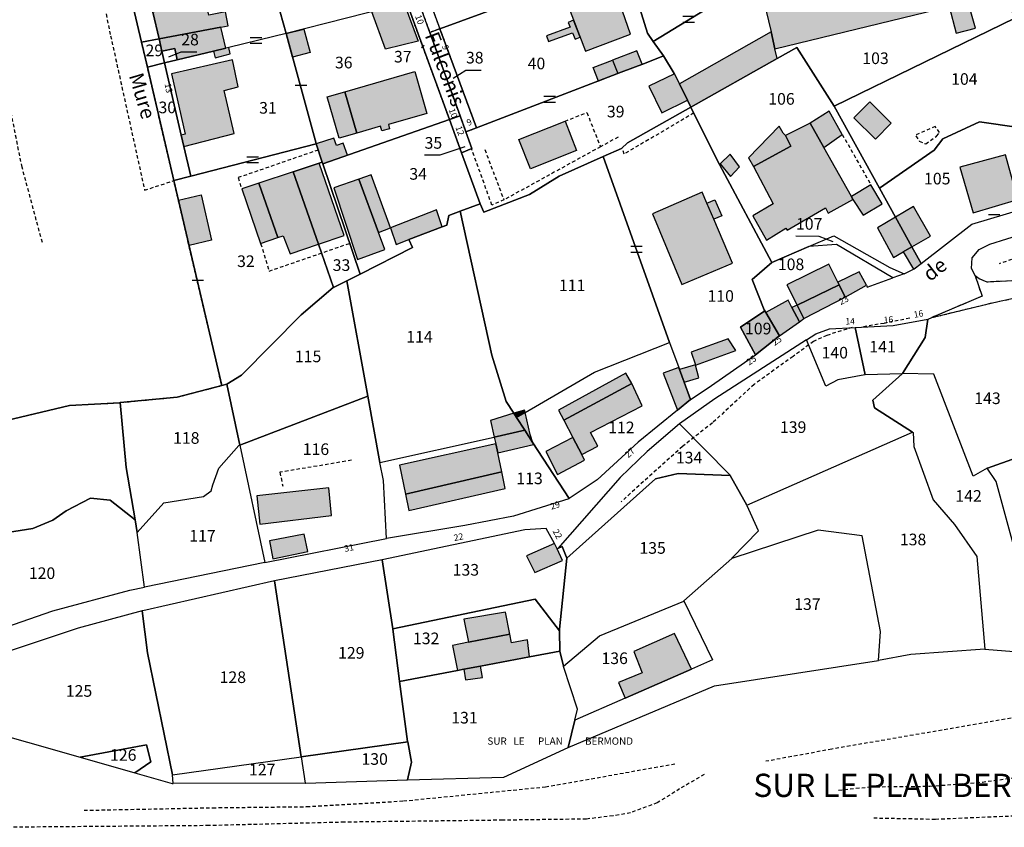
# Model space of a CAD drawing. Units: metres. Extents: x 1045703 to 1053463, y 6300808 to 6305684.
# Drawn here: x 1046488 to 1046657, y 6302017 to 6302156 of the extents above; entities that cross this region are included whole.
import ezdxf
from ezdxf.enums import TextEntityAlignment as Align

# ---------------------------------------------------------------- set-up
doc = ezdxf.new("R2010")
doc.units = ezdxf.units.M
doc.linetypes.add('TOPO1', pattern=[1, 0.6, -0.4])
doc.layers.get('0').update_dxf_attribs({"color": 255, "linetype": 'CONTINUOUS'})
for name, color, linetype in [('ig_cad_bati_dur', 152, 'CONTINUOUS'), ('ig_cad_bati_dur_hach', 24, 'CONTINUOUS'), ('ig_cad_bati_leger', 215, 'CONTINUOUS'), ('ig_cad_bati_leger_hach', 243, 'CONTINUOUS'), ('ig_cad_detail_lineaire', 252, 'TOPO1'), ('ig_cad_divers_texte', 8, 'CONTINUOUS'), ('ig_cad_fleche_de_rattachement', 3, 'CONTINUOUS'), ('ig_cad_lieudit', 7, 'ByLayer'), ('ig_cad_lieudit_texte', 210, 'CONTINUOUS'), ('ig_cad_mitoyennete', 230, 'CONTINUOUS'), ('ig_cad_nom_voie', 8, 'CONTINUOUS'), ('ig_cad_numero_voie', 40, 'CONTINUOUS'), ('ig_cad_parcel', 3, 'CONTINUOUS'), ('ig_cad_parcel_num', 3, 'CONTINUOUS')]:
    doc.layers.add(name, color=color, linetype=linetype)
doc.styles.add('Times New Roman', font='times.ttf')

# ---------------------------------------------------------------- blocks, each defined once
blk = doc.blocks.new('MUR_MIT')
for p, q in [((1, 0.544337), (-1, 0.544337)), ((1, -0.455663), (-1, -0.455663))]:
    blk.add_line(p, q)
blk = doc.blocks.new('MUR_NON_MIT')
blk.add_line((-1, 0.5), (1, 0.5))

msp = doc.modelspace()

# ---------------------------------------------------------------- hatches: boundary and pattern name
at = {"layer": 'ig_cad_bati_dur_hach'}
for points in [[(1046618, 6302150.74), (1046648, 6302157.99), (1046649.17, 6302153.39), (1046652.5, 6302154.26), (1046649.87, 6302163.54), (1046646.78, 6302162.76), (1046645.53, 6302167.77), (1046644.6, 6302167.57), (1046637.56, 6302166.03), (1046622.92, 6302162.83), (1046616.06, 6302159.13), (1046617.34, 6302153.66)], [(1046512.04, 6302152.42), (1046522.7, 6302154.46), (1046523.92, 6302154.69), (1046523.5, 6302157.07), (1046520.62, 6302156.53), (1046520.31, 6302157.86), (1046522.05, 6302158.26), (1046521.71, 6302160.14), (1046519.99, 6302159.82), (1046519.78, 6302160.75), (1046519.09, 6302163.88), (1046511.56, 6302162.34), (1046512.09, 6302160.16), (1046510.98, 6302159.88), (1046511.62, 6302157.14), (1046510.97, 6302157.03)], [(1046590.41, 6302161.24), (1046582.32, 6302158.42), (1046585.41, 6302150.35), (1046593.18, 6302153.24)], [(1046512.04, 6302152.42), (1046512.53, 6302150.35), (1046514.75, 6302150.8), (1046515.18, 6302148.82), (1046521.39, 6302150.31), (1046523.55, 6302150.83), (1046522.7, 6302154.46)], [(1046524.04, 6302150.96), (1046523.55, 6302150.83), (1046521.39, 6302150.31), (1046521.69, 6302149.18), (1046524.26, 6302149.84)], [(1046595.14, 6302148.06), (1046594.24, 6302150.39), (1046590.08, 6302148.79), (1046590.98, 6302146.46), (1046591.54, 6302146.69)], [(1046516.33, 6302133.93), (1046524.97, 6302136.18), (1046523.27, 6302143.57), (1046525.65, 6302144.19), (1046524.69, 6302148.85), (1046514.2, 6302146.44), (1046516.53, 6302136.03), (1046515.88, 6302135.85)], [(1046544, 6302143.33), (1046556.05, 6302146.8), (1046558.14, 6302139.6), (1046551.52, 6302137.69), (1046551.72, 6302136.99), (1046550.37, 6302136.6), (1046550.13, 6302137.42), (1046546.05, 6302136.24)], [(1046602.98, 6302141.87), (1046601.58, 6302144.7), (1046600.71, 6302146.45), (1046596.29, 6302144.3), (1046598.52, 6302139.7)], [(1046573.95, 6302135.15), (1046581.89, 6302138.28), (1046583.89, 6302133.24), (1046575.94, 6302130.1)], [(1046624.08, 6302137.92), (1046619.84, 6302135.83), (1046620.73, 6302133.96), (1046614.31, 6302130.51), (1046617.72, 6302124.08), (1046614.21, 6302121.98), (1046616.56, 6302117.82), (1046619.88, 6302119.87), (1046620.09, 6302119.52), (1046626.68, 6302123.4), (1046627.17, 6302122.44), (1046631.43, 6302124.81), (1046631.16, 6302125.3), (1046626.4, 6302133.78)], [(1046544.45, 6302132.41), (1046543.71, 6302134.5), (1046542.58, 6302134.11), (1046542.14, 6302135.36), (1046539.08, 6302134.37), (1046539.43, 6302133.32), (1046540.13, 6302131.23), (1046540.24, 6302130.93)], [(1046657.68, 6302132.51), (1046649.82, 6302130.35), (1046652.11, 6302122.49), (1046659.8, 6302124.8)], [(1046539.47, 6302117.13), (1046543.88, 6302118.61), (1046539.59, 6302131.06), (1046535.12, 6302129.58)], [(1046539.47, 6302117.13), (1046535.12, 6302129.58), (1046529.19, 6302127.6), (1046532.47, 6302118.26), (1046533.38, 6302118.58), (1046534.58, 6302115.47)], [(1046549.83, 6302119.14), (1046546.41, 6302128.32), (1046542.13, 6302126.82), (1046546.18, 6302114.5), (1046550.91, 6302116.23)], [(1046631.43, 6302124.81), (1046633.18, 6302122.14), (1046636.47, 6302124.04), (1046634.53, 6302127.32), (1046631.16, 6302125.3)], [(1046605.5, 6302126.05), (1046596.97, 6302122.37), (1046602.01, 6302110.19), (1046610.69, 6302113.87), (1046607.48, 6302121.42), (1046606.3, 6302124.18)], [(1046638.75, 6302121.75), (1046641.56, 6302116.65), (1046644.78, 6302118.48), (1046641.85, 6302123.59)], [(1046555.02, 6302117.92), (1046560.78, 6302120.11), (1046559.76, 6302123.04), (1046551.85, 6302119.96), (1046552.82, 6302117.09)], [(1046621.81, 6302106.64), (1046629.04, 6302110.16), (1046628.82, 6302110.59), (1046627.26, 6302113.67), (1046620.08, 6302110.14)], [(1046630.11, 6302108.04), (1046633.74, 6302110.08), (1046632.52, 6302112.37), (1046628.82, 6302110.59), (1046629.04, 6302110.16)], [(1046618.79, 6302101.38), (1046622.21, 6302103.78), (1046620.94, 6302106.22), (1046620.28, 6302107.49), (1046616.42, 6302105.39)], [(1046616.25, 6302105.67), (1046612.08, 6302102.88), (1046614.65, 6302098.1), (1046614.66, 6302098.11), (1046618.77, 6302101.36), (1046618.79, 6302101.38), (1046616.42, 6302105.39)], [(1046604.34, 6302096.32), (1046611.26, 6302098.84), (1046609.97, 6302100.85), (1046603.61, 6302098.53), (1046604.33, 6302096.35)], [(1046602.4, 6302093.41), (1046604.9, 6302094.14), (1046604.34, 6302096.32), (1046604.33, 6302096.35), (1046601.61, 6302095.55)], [(1046601.48, 6302095.9), (1046598.75, 6302094.93), (1046601.26, 6302088.59), (1046603.5, 6302090.41), (1046602.4, 6302093.41), (1046601.61, 6302095.55)], [(1046593.41, 6302093.17), (1046581.67, 6302086.83), (1046583.24, 6302083.85), (1046584.76, 6302080.96), (1046587.52, 6302082.39), (1046586.28, 6302084.71), (1046595.17, 6302089.34)], [(1046570.35, 6302081.25), (1046570, 6302082.77), (1046553.4, 6302079.1), (1046554.45, 6302074.12), (1046571, 6302077.95)], [(1046541.23, 6302075.2), (1046528.89, 6302073.85), (1046529.39, 6302068.98), (1046541.73, 6302070.44)], [(1046580.07, 6302065.64), (1046575.27, 6302063.5), (1046576.67, 6302060.64), (1046581.46, 6302062.73), (1046580.56, 6302064.75)], [(1046563.41, 6302043.82), (1046564.46, 6302044.01), (1046567.37, 6302044.57), (1046575.77, 6302046.15), (1046575.41, 6302049.06), (1046572.67, 6302048.57), (1046572.39, 6302050.05), (1046565.31, 6302048.66), (1046562.51, 6302048.1)], [(1046592.23, 6302039.04), (1046603.66, 6302044.05), (1046600.7, 6302050.18), (1046593.73, 6302047.06), (1046595.19, 6302043.42), (1046591.09, 6302041.73)], [(1046564.46, 6302044.01), (1046564.77, 6302042.18), (1046567.69, 6302042.62), (1046567.37, 6302044.57)]]:
    msp.add_hatch(color=256, dxfattribs=at).paths.add_polyline_path(points)
at = {"layer": 'ig_cad_bati_leger_hach'}
for points in [[(1046554.24, 6302158.53), (1046556.61, 6302152.07), (1046551.02, 6302150.64), (1046548.66, 6302157.11)], [(1046583.37, 6302155.65), (1046582.45, 6302155.25), (1046582.79, 6302154.47), (1046578.7, 6302152.98), (1046579.06, 6302151.97), (1046583.16, 6302153.46), (1046583.63, 6302152.38), (1046584.48, 6302152.75)], [(1046536.94, 6302154.13), (1046538.03, 6302150.1), (1046535.01, 6302149.28), (1046533.89, 6302153.35)], [(1046603.54, 6302140.68), (1046618.38, 6302149.04), (1046618, 6302150.74), (1046617.34, 6302153.66), (1046601.58, 6302144.7), (1046602.98, 6302141.87)], [(1046587.64, 6302145.19), (1046586.74, 6302147.51), (1046590.08, 6302148.79), (1046590.98, 6302146.46)], [(1046540.96, 6302142.46), (1046544, 6302143.33), (1046546.05, 6302136.24), (1046543.01, 6302135.36)], [(1046634.31, 6302141.6), (1046631.6, 6302138.85), (1046635.31, 6302135.17), (1046638.03, 6302137.93)], [(1046624.08, 6302137.92), (1046626.4, 6302133.78), (1046629.59, 6302136), (1046627.32, 6302140)], [(1046619.84, 6302135.83), (1046619.42, 6302136.21), (1046618.73, 6302137.43), (1046613.44, 6302131.96), (1046614.31, 6302130.51), (1046620.73, 6302133.96)], [(1046608.59, 6302130.97), (1046610.35, 6302128.77), (1046611.9, 6302130.4), (1046610.31, 6302132.61)], [(1046551.85, 6302119.96), (1046548.52, 6302129.05), (1046546.41, 6302128.32), (1046549.83, 6302119.14)], [(1046529.19, 6302127.6), (1046526.27, 6302126.63), (1046529.53, 6302117.22), (1046532.47, 6302118.26)], [(1046515.38, 6302124.68), (1046519.28, 6302125.59), (1046521.1, 6302117.8), (1046517.21, 6302116.89)], [(1046606.3, 6302124.18), (1046607.69, 6302124.77), (1046608.87, 6302122), (1046607.48, 6302121.42)], [(1046640.06, 6302115.79), (1046641.56, 6302116.65), (1046638.75, 6302121.75), (1046635.63, 6302119.91), (1046638.43, 6302114.86)], [(1046640.06, 6302115.79), (1046641.86, 6302112.83), (1046641.98, 6302112.89), (1046643.15, 6302113.8), (1046641.56, 6302116.65)], [(1046622.97, 6302104.32), (1046623.12, 6302104.42), (1046630.07, 6302108.02), (1046630.11, 6302108.04), (1046629.04, 6302110.16), (1046621.81, 6302106.64)], [(1046622.97, 6302104.32), (1046621.81, 6302106.64), (1046620.94, 6302106.22), (1046622.21, 6302103.78)], [(1046593.41, 6302093.17), (1046592.36, 6302094.95), (1046580.79, 6302088.59), (1046581.67, 6302086.83)], [(1046573.56, 6302087.34), (1046573.1, 6302088.04), (1046569.06, 6302086.82), (1046569.73, 6302083.94), (1046575, 6302085.11)], [(1046575.01, 6302088.18), (1046574.92, 6302088.58), (1046573.1, 6302088.04), (1046573.56, 6302087.34)], [(1046575.01, 6302088.18), (1046573.56, 6302087.34), (1046575, 6302085.11), (1046576.37, 6302082.97), (1046575.89, 6302084.37)], [(1046576.37, 6302082.97), (1046575, 6302085.11), (1046569.73, 6302083.94), (1046570, 6302082.77), (1046570.35, 6302081.25), (1046576.49, 6302082.65)], [(1046584.76, 6302080.96), (1046583.24, 6302083.85), (1046578.59, 6302081.44), (1046580.62, 6302077.52), (1046585.25, 6302080)], [(1046554.45, 6302074.12), (1046555.03, 6302071.33), (1046571.57, 6302075.1), (1046571, 6302077.95)], [(1046537.62, 6302064.29), (1046537.02, 6302067.23), (1046531.06, 6302066.12), (1046531.62, 6302062.98)], [(1046565.31, 6302048.66), (1046572.39, 6302050.05), (1046571.67, 6302053.83), (1046564.48, 6302052.64)]]:
    msp.add_hatch(color=256, dxfattribs=at).paths.add_polyline_path(points)

# ---------------------------------------------------------------- linework, layer by layer
at = {"layer": 'ig_cad_bati_dur'}
for points in [[(1046618, 6302150.74), (1046648, 6302157.99), (1046649.17, 6302153.39), (1046652.5, 6302154.26), (1046649.87, 6302163.54), (1046646.78, 6302162.76), (1046645.53, 6302167.77), (1046644.6, 6302167.57), (1046637.56, 6302166.03), (1046622.92, 6302162.83), (1046616.06, 6302159.13), (1046617.34, 6302153.66)], [(1046512.04, 6302152.42), (1046522.7, 6302154.46), (1046523.92, 6302154.69), (1046523.5, 6302157.07), (1046520.62, 6302156.53), (1046520.31, 6302157.86), (1046522.05, 6302158.26), (1046521.71, 6302160.14), (1046519.99, 6302159.82), (1046519.78, 6302160.75), (1046519.09, 6302163.88), (1046511.56, 6302162.34), (1046512.09, 6302160.16), (1046510.98, 6302159.88), (1046511.62, 6302157.14), (1046510.97, 6302157.03)], [(1046590.41, 6302161.24), (1046582.32, 6302158.42), (1046585.41, 6302150.35), (1046593.18, 6302153.24)], [(1046512.04, 6302152.42), (1046512.53, 6302150.35), (1046514.75, 6302150.8), (1046515.18, 6302148.82), (1046521.39, 6302150.31), (1046523.55, 6302150.83), (1046522.7, 6302154.46)], [(1046524.04, 6302150.96), (1046523.55, 6302150.83), (1046521.39, 6302150.31), (1046521.69, 6302149.18), (1046524.26, 6302149.84)], [(1046595.14, 6302148.06), (1046594.24, 6302150.39), (1046590.08, 6302148.79), (1046590.98, 6302146.46), (1046591.54, 6302146.69)], [(1046516.33, 6302133.93), (1046524.97, 6302136.18), (1046523.27, 6302143.57), (1046525.65, 6302144.19), (1046524.69, 6302148.85), (1046514.2, 6302146.44), (1046516.53, 6302136.03), (1046515.88, 6302135.85)], [(1046544, 6302143.33), (1046556.05, 6302146.8), (1046558.14, 6302139.6), (1046551.52, 6302137.69), (1046551.72, 6302136.99), (1046550.37, 6302136.6), (1046550.13, 6302137.42), (1046546.05, 6302136.24)], [(1046602.98, 6302141.87), (1046601.58, 6302144.7), (1046600.71, 6302146.45), (1046596.29, 6302144.3), (1046598.52, 6302139.7)], [(1046573.95, 6302135.15), (1046581.89, 6302138.28), (1046583.89, 6302133.24), (1046575.94, 6302130.1)], [(1046624.08, 6302137.92), (1046619.84, 6302135.83), (1046620.73, 6302133.96), (1046614.31, 6302130.51), (1046617.72, 6302124.08), (1046614.21, 6302121.98), (1046616.56, 6302117.82), (1046619.88, 6302119.87), (1046620.09, 6302119.52), (1046626.68, 6302123.4), (1046627.17, 6302122.44), (1046631.43, 6302124.81), (1046631.16, 6302125.3), (1046626.4, 6302133.78)], [(1046544.45, 6302132.41), (1046543.71, 6302134.5), (1046542.58, 6302134.11), (1046542.14, 6302135.36), (1046539.08, 6302134.37), (1046539.43, 6302133.32), (1046540.13, 6302131.23), (1046540.24, 6302130.93)], [(1046657.68, 6302132.51), (1046649.82, 6302130.35), (1046652.11, 6302122.49), (1046659.8, 6302124.8)], [(1046539.47, 6302117.13), (1046543.88, 6302118.61), (1046539.59, 6302131.06), (1046535.12, 6302129.58)], [(1046539.47, 6302117.13), (1046535.12, 6302129.58), (1046529.19, 6302127.6), (1046532.47, 6302118.26), (1046533.38, 6302118.58), (1046534.58, 6302115.47)], [(1046549.83, 6302119.14), (1046546.41, 6302128.32), (1046542.13, 6302126.82), (1046546.18, 6302114.5), (1046550.91, 6302116.23)], [(1046631.43, 6302124.81), (1046633.18, 6302122.14), (1046636.47, 6302124.04), (1046634.53, 6302127.32), (1046631.16, 6302125.3)], [(1046605.5, 6302126.05), (1046596.97, 6302122.37), (1046602.01, 6302110.19), (1046610.69, 6302113.87), (1046607.48, 6302121.42), (1046606.3, 6302124.18)], [(1046638.75, 6302121.75), (1046641.56, 6302116.65), (1046644.78, 6302118.48), (1046641.85, 6302123.59)], [(1046555.02, 6302117.92), (1046560.78, 6302120.11), (1046559.76, 6302123.04), (1046551.85, 6302119.96), (1046552.82, 6302117.09)], [(1046621.81, 6302106.64), (1046629.04, 6302110.16), (1046628.82, 6302110.59), (1046627.26, 6302113.67), (1046620.08, 6302110.14)], [(1046630.11, 6302108.04), (1046633.74, 6302110.08), (1046632.52, 6302112.37), (1046628.82, 6302110.59), (1046629.04, 6302110.16)], [(1046618.79, 6302101.38), (1046622.21, 6302103.78), (1046620.94, 6302106.22), (1046620.28, 6302107.49), (1046616.42, 6302105.39)], [(1046616.25, 6302105.67), (1046612.08, 6302102.88), (1046614.65, 6302098.1), (1046614.66, 6302098.11), (1046618.77, 6302101.36), (1046618.79, 6302101.38), (1046616.42, 6302105.39)], [(1046604.34, 6302096.32), (1046611.26, 6302098.84), (1046609.97, 6302100.85), (1046603.61, 6302098.53), (1046604.33, 6302096.35)], [(1046602.4, 6302093.41), (1046604.9, 6302094.14), (1046604.34, 6302096.32), (1046604.33, 6302096.35), (1046601.61, 6302095.55)], [(1046601.48, 6302095.9), (1046598.75, 6302094.93), (1046601.26, 6302088.59), (1046603.5, 6302090.41), (1046602.4, 6302093.41), (1046601.61, 6302095.55)], [(1046593.41, 6302093.17), (1046581.67, 6302086.83), (1046583.24, 6302083.85), (1046584.76, 6302080.96), (1046587.52, 6302082.39), (1046586.28, 6302084.71), (1046595.17, 6302089.34)], [(1046570.35, 6302081.25), (1046570, 6302082.77), (1046553.4, 6302079.1), (1046554.45, 6302074.12), (1046571, 6302077.95)], [(1046541.23, 6302075.2), (1046528.89, 6302073.85), (1046529.39, 6302068.98), (1046541.73, 6302070.44)], [(1046580.07, 6302065.64), (1046575.27, 6302063.5), (1046576.67, 6302060.64), (1046581.46, 6302062.73), (1046580.56, 6302064.75)], [(1046563.41, 6302043.82), (1046564.46, 6302044.01), (1046567.37, 6302044.57), (1046575.77, 6302046.15), (1046575.41, 6302049.06), (1046572.67, 6302048.57), (1046572.39, 6302050.05), (1046565.31, 6302048.66), (1046562.51, 6302048.1)], [(1046592.23, 6302039.04), (1046603.66, 6302044.05), (1046600.7, 6302050.18), (1046593.73, 6302047.06), (1046595.19, 6302043.42), (1046591.09, 6302041.73)], [(1046564.46, 6302044.01), (1046564.77, 6302042.18), (1046567.69, 6302042.62), (1046567.37, 6302044.57)]]:
    msp.add_lwpolyline(points, close=True, dxfattribs=at)
at = {"layer": 'ig_cad_bati_leger'}
for points in [[(1046554.24, 6302158.53), (1046556.61, 6302152.07), (1046551.02, 6302150.64), (1046548.66, 6302157.11)], [(1046583.37, 6302155.65), (1046582.45, 6302155.25), (1046582.79, 6302154.47), (1046578.7, 6302152.98), (1046579.06, 6302151.97), (1046583.16, 6302153.46), (1046583.63, 6302152.38), (1046584.48, 6302152.75)], [(1046536.94, 6302154.13), (1046538.03, 6302150.1), (1046535.01, 6302149.28), (1046533.89, 6302153.35)], [(1046603.54, 6302140.68), (1046618.38, 6302149.04), (1046618, 6302150.74), (1046617.34, 6302153.66), (1046601.58, 6302144.7), (1046602.98, 6302141.87)], [(1046587.64, 6302145.19), (1046586.74, 6302147.51), (1046590.08, 6302148.79), (1046590.98, 6302146.46)], [(1046540.96, 6302142.46), (1046544, 6302143.33), (1046546.05, 6302136.24), (1046543.01, 6302135.36)], [(1046634.31, 6302141.6), (1046631.6, 6302138.85), (1046635.31, 6302135.17), (1046638.03, 6302137.93)], [(1046624.08, 6302137.92), (1046626.4, 6302133.78), (1046629.59, 6302136), (1046627.32, 6302140)], [(1046619.84, 6302135.83), (1046619.42, 6302136.21), (1046618.73, 6302137.43), (1046613.44, 6302131.96), (1046614.31, 6302130.51), (1046620.73, 6302133.96)], [(1046608.59, 6302130.97), (1046610.35, 6302128.77), (1046611.9, 6302130.4), (1046610.31, 6302132.61)], [(1046551.85, 6302119.96), (1046548.52, 6302129.05), (1046546.41, 6302128.32), (1046549.83, 6302119.14)], [(1046529.19, 6302127.6), (1046526.27, 6302126.63), (1046529.53, 6302117.22), (1046532.47, 6302118.26)], [(1046515.38, 6302124.68), (1046519.28, 6302125.59), (1046521.1, 6302117.8), (1046517.21, 6302116.89)], [(1046606.3, 6302124.18), (1046607.69, 6302124.77), (1046608.87, 6302122), (1046607.48, 6302121.42)], [(1046640.06, 6302115.79), (1046641.56, 6302116.65), (1046638.75, 6302121.75), (1046635.63, 6302119.91), (1046638.43, 6302114.86)], [(1046640.06, 6302115.79), (1046641.86, 6302112.83), (1046641.98, 6302112.89), (1046643.15, 6302113.8), (1046641.56, 6302116.65)], [(1046622.97, 6302104.32), (1046623.12, 6302104.42), (1046630.07, 6302108.02), (1046630.11, 6302108.04), (1046629.04, 6302110.16), (1046621.81, 6302106.64)], [(1046622.97, 6302104.32), (1046621.81, 6302106.64), (1046620.94, 6302106.22), (1046622.21, 6302103.78)], [(1046593.41, 6302093.17), (1046592.36, 6302094.95), (1046580.79, 6302088.59), (1046581.67, 6302086.83)], [(1046573.56, 6302087.34), (1046573.1, 6302088.04), (1046569.06, 6302086.82), (1046569.73, 6302083.94), (1046575, 6302085.11)], [(1046575.01, 6302088.18), (1046574.92, 6302088.58), (1046573.1, 6302088.04), (1046573.56, 6302087.34)], [(1046575.01, 6302088.18), (1046573.56, 6302087.34), (1046575, 6302085.11), (1046576.37, 6302082.97), (1046575.89, 6302084.37)], [(1046576.37, 6302082.97), (1046575, 6302085.11), (1046569.73, 6302083.94), (1046570, 6302082.77), (1046570.35, 6302081.25), (1046576.49, 6302082.65)], [(1046584.76, 6302080.96), (1046583.24, 6302083.85), (1046578.59, 6302081.44), (1046580.62, 6302077.52), (1046585.25, 6302080)], [(1046554.45, 6302074.12), (1046555.03, 6302071.33), (1046571.57, 6302075.1), (1046571, 6302077.95)], [(1046537.62, 6302064.29), (1046537.02, 6302067.23), (1046531.06, 6302066.12), (1046531.62, 6302062.98)], [(1046565.31, 6302048.66), (1046572.39, 6302050.05), (1046571.67, 6302053.83), (1046564.48, 6302052.64)]]:
    msp.add_lwpolyline(points, close=True, dxfattribs=at)
at = {"layer": 'ig_cad_detail_lineaire'}
for points in [[(1046457.26, 6302217.85), (1046384.64, 6302200.79), (1046400.79, 6302132.05), (1046412.9, 6302080.45), (1046424.74, 6302079.45), (1046438.95, 6302077.99), (1046462.32, 6302082.7), (1046462.44, 6302082.73), (1046483.32, 6302086.25), (1046496.62, 6302089.4), (1046505.27, 6302089.86), (1046505.33, 6302089.87), (1046515.14, 6302090.82), (1046522.84, 6302092.8), (1046514.59, 6302128.05), (1046510.04, 6302147.59), (1046509.04, 6302151.86), (1046506.82, 6302161.38), (1046505.31, 6302167.83), (1046503.15, 6302177.42), (1046501.04, 6302186.79), (1046496.57, 6302206.51), (1046492.11, 6302226.15)], [(1046558.64, 6302153.53), (1046560.38, 6302154.18), (1046554.7, 6302169.57), (1046553.03, 6302168.97), (1046556.6, 6302159.13)], [(1046561.99, 6302138.56), (1046563.84, 6302139.21), (1046558.64, 6302153.53), (1046556.6, 6302159.13), (1046554.65, 6302158.63)], [(1046563.84, 6302139.21), (1046564.84, 6302136.44), (1046566.68, 6302137.14), (1046560.38, 6302154.18), (1046558.64, 6302153.53)], [(1046561.99, 6302138.56), (1046564.09, 6302132.85), (1046565.87, 6302133.58), (1046564.84, 6302136.44), (1046563.84, 6302139.21)]]:
    msp.add_lwpolyline(points, close=True, dxfattribs=at)
for points in [[(1046488.23, 6302225.23), (1046489.43, 6302219.62), (1046492.62, 6302204.48), (1046496.46, 6302187.61), (1046500.11, 6302170.43), (1046503.71, 6302152.95), (1046509.56, 6302126.41), (1046514.59, 6302128.05)], [(1046488.23, 6302225.23), (1046489.43, 6302219.62), (1046492.62, 6302204.48), (1046496.46, 6302187.61), (1046500.11, 6302170.43), (1046503.71, 6302152.95), (1046509.56, 6302126.41), (1046514.59, 6302128.05)], [(1046491.97, 6302117.42), (1046488.48, 6302130.37), (1046485.81, 6302143.66), (1046483.51, 6302156.61), (1046477.73, 6302186.07), (1046480.14, 6302190.66)], [(1046581.89, 6302138.28), (1046585.65, 6302139.76), (1046587.99, 6302133.88)], [(1046604.03, 6302139.69), (1046592.07, 6302132.62), (1046591.7, 6302133.67)], [(1046642.22, 6302135.74), (1046642.84, 6302134.87), (1046643.95, 6302134.37), (1046645.82, 6302135.72), (1046646.33, 6302136.35), (1046645.59, 6302137.35), (1046642.1, 6302135.87)], [(1046591.02, 6302135.55), (1046587.99, 6302133.88), (1046571.38, 6302124.74), (1046569.31, 6302123.84), (1046565.82, 6302133.53)], [(1046629.59, 6302136), (1046634.53, 6302127.32)], [(1046568.09, 6302133.39), (1046571.38, 6302124.74)], [(1046539.43, 6302133.32), (1046525.68, 6302128.57), (1046526.27, 6302126.63)], [(1046711.49, 6302124.66), (1046706.5, 6302121.09), (1046704.18, 6302119.3), (1046700.7, 6302118.82), (1046692.25, 6302118.25), (1046684.42, 6302117.67), (1046676.96, 6302116.85), (1046663.66, 6302115.31), (1046659.67, 6302114.83), (1046656.57, 6302113.74)], [(1046529.53, 6302117.22), (1046530.99, 6302112.49), (1046544.85, 6302117.29)], [(1046665.65, 6302111.16), (1046654.52, 6302110.6), (1046653.12, 6302111.16), (1046652.46, 6302111.69), (1046653.63, 6302108.18), (1046644.97, 6302104.5), (1046655.64, 6302107.1), (1046659.29, 6302107.87)], [(1046641.19, 6302104.39), (1046636.78, 6302103.51), (1046632.84, 6302102.87)], [(1046631.31, 6302102.79), (1046626.91, 6302101.44), (1046624.64, 6302100.39), (1046621.12, 6302097.82), (1046614.43, 6302093.01), (1046607.25, 6302086.39), (1046602.08, 6302082.31), (1046591.55, 6302072.81)], [(1047123.39, 6302089.9), (1047088.97, 6302080.4), (1047046.68, 6302070.29), (1046997.11, 6302059.21), (1046959.05, 6302051.86), (1046935.89, 6302047.43), (1046888.54, 6302039.86), (1046877.39, 6302038.2), (1046848.36, 6302034.22), (1046828.98, 6302031.69), (1046810.55, 6302029.65), (1046773.73, 6302025.94), (1046750.29, 6302024.08), (1046721.77, 6302021.74), (1046690.17, 6302020.07), (1046645.59, 6302018.18), (1046634.88, 6302018.39)], [(1046545.15, 6302079.95), (1046532.85, 6302077.89), (1046533.33, 6302075.48)], [(1046692.27, 6302039.65), (1046689.68, 6302039.52), (1046675.46, 6302037.92), (1046657.59, 6302035.43), (1046627.77, 6302030.26), (1046616.45, 6302028.18)], [(1046628.95, 6302023.23), (1046634.45, 6302023.8), (1046644.68, 6302023.89), (1046653.7, 6302024.61), (1046662.79, 6302025.85), (1046687.56, 6302029.68), (1046697.19, 6302030.69)], [(1046499.15, 6302019.75), (1046521.29, 6302020.2), (1046537.44, 6302020.38), (1046554.09, 6302021.36), (1046578.54, 6302023.79), (1046601.13, 6302027.8)], [(1046605.84, 6302025.92), (1046601.61, 6302023.44), (1046597.74, 6302021.03), (1046593.16, 6302019.34), (1046590.15, 6302018.79), (1046585.58, 6302018.25), (1046571.14, 6302018.05), (1046543.92, 6302017.71), (1046520.63, 6302017.12), (1046484.98, 6302016.83), (1046457.69, 6302016.99), (1046438.4, 6302017.82), (1046417.12, 6302019.08), (1046384.23, 6302021.72)]]:
    msp.add_lwpolyline(points, dxfattribs=at)
at = {"layer": 'ig_cad_fleche_de_rattachement'}
for points in [[(1046557.68, 6302151.28), (1046557.22, 6302150.88)], [(1046513.74, 6302149.36), (1046515.87, 6302150.19), (1046518.52, 6302150.18)], [(1046562.63, 6302145.68), (1046564.84, 6302147.08), (1046567.49, 6302147.07)], [(1046564.63, 6302133.89), (1046560.37, 6302132.41), (1046557.72, 6302132.42)], [(1046628.02, 6302117.53), (1046625.6, 6302118.47), (1046621.62, 6302118.49)]]:
    msp.add_lwpolyline(points, dxfattribs=at)
at = {"layer": 'ig_cad_lieudit'}
msp.add_lwpolyline([(1046659.29, 6302155.98), (1046628.21, 6302140.84), (1046621.77, 6302150.94), (1046618.38, 6302149.04), (1046603.54, 6302140.68), (1046592.65, 6302134.55), (1046591.6, 6302133.58), (1046588.47, 6302132.18), (1046580.9, 6302128.81), (1046575.79, 6302125.67), (1046567.93, 6302122.61), (1046567.3, 6302124.06), (1046563.86, 6302122.78), (1046561.89, 6302122.06), (1046561.58, 6302120.38), (1046560.78, 6302120.11), (1046555.02, 6302117.92), (1046555.68, 6302116.54), (1046546.65, 6302111.98), (1046544.36, 6302110.84), (1046542.07, 6302109.68), (1046542, 6302109.65), (1046536.52, 6302105), (1046526.22, 6302094.61), (1046523.73, 6302093.03), (1046522.84, 6302092.8), (1046515.14, 6302090.82), (1046505.33, 6302089.87), (1046505.27, 6302089.86), (1046496.62, 6302089.4), (1046483.32, 6302086.25)], dxfattribs=at)
msp.add_lwpolyline([(1046659.29, 6302155.98), (1046628.21, 6302140.84), (1046621.77, 6302150.94), (1046618.38, 6302149.04), (1046603.54, 6302140.68), (1046592.65, 6302134.55), (1046591.6, 6302133.58), (1046588.47, 6302132.18), (1046580.9, 6302128.81), (1046575.79, 6302125.67), (1046567.93, 6302122.61), (1046567.3, 6302124.06), (1046563.86, 6302122.78), (1046561.89, 6302122.06), (1046561.58, 6302120.38), (1046560.78, 6302120.11), (1046555.02, 6302117.92), (1046555.68, 6302116.54), (1046546.65, 6302111.98), (1046544.36, 6302110.84), (1046542.07, 6302109.68), (1046542, 6302109.65), (1046536.52, 6302105), (1046526.22, 6302094.61), (1046523.73, 6302093.03), (1046522.84, 6302092.8), (1046515.14, 6302090.82), (1046505.33, 6302089.87), (1046505.27, 6302089.86), (1046496.62, 6302089.4), (1046483.32, 6302086.25)], dxfattribs=at)
at = {"layer": 'ig_cad_parcel'}
for points in [[(1046492.11, 6302226.15), (1046457.26, 6302217.85), (1046384.64, 6302200.79), (1046400.79, 6302132.05), (1046412.9, 6302080.45), (1046424.74, 6302079.45), (1046438.95, 6302077.99), (1046462.32, 6302082.7), (1046462.44, 6302082.73), (1046483.32, 6302086.25), (1046496.62, 6302089.4), (1046505.27, 6302089.86), (1046505.33, 6302089.87), (1046515.14, 6302090.82), (1046522.84, 6302092.8), (1046514.59, 6302128.05), (1046510.04, 6302147.59), (1046509.04, 6302151.86), (1046506.82, 6302161.38), (1046505.31, 6302167.83), (1046503.15, 6302177.42), (1046501.04, 6302186.79), (1046496.57, 6302206.51)], [(1046592.25, 6302165.87), (1046596.07, 6302153.41), (1046597.06, 6302152.01), (1046609.55, 6302159.65), (1046602.61, 6302183.05), (1046593.22, 6302180.23), (1046590.87, 6302179.53), (1046588.5, 6302178.82), (1046588.98, 6302177.18)], [(1046554.7, 6302169.57), (1046560.38, 6302154.18), (1046592.25, 6302165.87), (1046588.98, 6302177.18), (1046588.5, 6302178.82), (1046587.8, 6302181.25), (1046587.28, 6302181.07), (1046580.43, 6302178.73), (1046577.5, 6302177.73), (1046575.25, 6302176.93), (1046574.66, 6302176.71), (1046570.43, 6302175.2), (1046563, 6302172.54), (1046556.24, 6302170.12)], [(1046554.65, 6302158.63), (1046533.89, 6302153.35), (1046532.88, 6302157.01), (1046531.76, 6302160.49), (1046530.91, 6302163.31), (1046530.7, 6302164.04), (1046528.04, 6302172.94), (1046531.04, 6302173.69), (1046531.24, 6302173.74), (1046532.35, 6302174.02), (1046533.08, 6302174.2), (1046533.77, 6302174.38), (1046541.58, 6302176.32), (1046545.22, 6302177.24), (1046547.86, 6302177.89), (1046554.59, 6302158.81)], [(1046628.21, 6302140.84), (1046659.29, 6302155.98), (1046651.71, 6302175.41), (1046648.64, 6302174.56), (1046647.11, 6302174.22), (1046645.2, 6302172.94), (1046640.18, 6302171.92), (1046622.95, 6302167.84), (1046622.92, 6302167.83), (1046609.55, 6302159.65), (1046597.06, 6302152.01), (1046598.85, 6302149.51), (1046600.69, 6302146.49), (1046600.71, 6302146.45), (1046601.58, 6302144.7), (1046602.98, 6302141.87), (1046603.54, 6302140.68), (1046618.38, 6302149.04), (1046621.77, 6302150.94)], [(1046558.64, 6302153.53), (1046556.6, 6302159.13), (1046553.03, 6302168.97), (1046554.7, 6302169.57), (1046560.38, 6302154.18)], [(1046566.68, 6302137.14), (1046591.54, 6302146.69), (1046595.55, 6302148.22), (1046598.85, 6302149.51), (1046597.06, 6302152.01), (1046596.07, 6302153.41), (1046592.25, 6302165.87), (1046560.38, 6302154.18)], [(1046533.89, 6302153.35), (1046531.82, 6302152.82), (1046524.04, 6302150.96), (1046523.55, 6302150.83), (1046521.39, 6302150.31), (1046515.18, 6302148.82), (1046514.75, 6302150.8), (1046512.53, 6302150.35), (1046512.04, 6302152.42), (1046510.97, 6302157.03), (1046509.82, 6302161.99), (1046511.56, 6302162.34), (1046519.09, 6302163.88), (1046519.78, 6302160.75), (1046521.44, 6302161.14), (1046525.16, 6302162), (1046527.83, 6302162.6), (1046530.91, 6302163.31), (1046531.76, 6302160.49), (1046532.88, 6302157.01)], [(1046506.82, 6302161.38), (1046509.04, 6302151.86), (1046512.04, 6302152.42), (1046510.97, 6302157.03), (1046509.82, 6302161.99)], [(1046554.65, 6302158.63), (1046561.99, 6302138.56), (1046563.84, 6302139.21), (1046558.64, 6302153.53), (1046556.6, 6302159.13)], [(1046539.08, 6302134.37), (1046540.13, 6302131.23), (1046540.24, 6302130.93), (1046561.99, 6302138.56), (1046554.65, 6302158.63), (1046533.89, 6302153.35), (1046539.06, 6302134.43)], [(1046666.72, 6302136.22), (1046659.29, 6302155.98), (1046628.21, 6302140.84), (1046635.97, 6302126.78), (1046645.41, 6302133.27), (1046646.87, 6302135.24), (1046653.19, 6302138.15)], [(1046563.84, 6302139.21), (1046564.84, 6302136.44), (1046566.68, 6302137.14), (1046560.38, 6302154.18), (1046558.64, 6302153.53)], [(1046509.04, 6302151.86), (1046510.04, 6302147.59), (1046513, 6302148.29), (1046512.53, 6302150.35), (1046512.04, 6302152.42)], [(1046517.51, 6302128.81), (1046539.08, 6302134.37), (1046539.06, 6302134.43), (1046533.89, 6302153.35), (1046531.82, 6302152.82), (1046524.04, 6302150.96), (1046523.55, 6302150.83), (1046521.39, 6302150.31), (1046515.18, 6302148.82), (1046513, 6302148.29), (1046515.88, 6302135.85), (1046516.33, 6302133.93)], [(1046513, 6302148.29), (1046515.18, 6302148.82), (1046514.75, 6302150.8), (1046512.53, 6302150.35)], [(1046603.54, 6302140.68), (1046607.58, 6302132.48), (1046608.46, 6302130.83), (1046617.49, 6302114), (1046623.82, 6302116.7), (1046628.14, 6302118.56), (1046637.8, 6302113.13), (1046640.25, 6302112.04), (1046640.38, 6302112.09), (1046641.86, 6302112.83), (1046641.98, 6302112.89), (1046643.15, 6302113.8), (1046641.56, 6302116.65), (1046638.75, 6302121.75), (1046635.97, 6302126.78), (1046628.21, 6302140.84), (1046621.77, 6302150.94), (1046618.38, 6302149.04)], [(1046564.09, 6302132.85), (1046567.3, 6302124.06), (1046567.93, 6302122.61), (1046575.79, 6302125.67), (1046580.9, 6302128.81), (1046588.47, 6302132.18), (1046591.6, 6302133.58), (1046592.65, 6302134.55), (1046603.54, 6302140.68), (1046602.98, 6302141.87), (1046601.58, 6302144.7), (1046600.71, 6302146.45), (1046600.69, 6302146.49), (1046598.85, 6302149.51), (1046595.55, 6302148.22), (1046591.54, 6302146.69), (1046566.68, 6302137.14), (1046564.84, 6302136.44), (1046565.87, 6302133.58)], [(1046510.04, 6302147.59), (1046514.59, 6302128.05), (1046517.51, 6302128.81), (1046516.33, 6302133.93), (1046515.88, 6302135.85), (1046513, 6302148.29)], [(1046588.47, 6302132.18), (1046599.89, 6302100.21), (1046601.48, 6302095.9), (1046601.61, 6302095.55), (1046602.4, 6302093.41), (1046603.5, 6302090.41), (1046603.59, 6302090.49), (1046607.11, 6302092.84), (1046614.65, 6302098.1), (1046612.08, 6302102.88), (1046616.25, 6302105.67), (1046616.17, 6302105.82), (1046614.06, 6302111.03), (1046617.46, 6302113.98), (1046617.49, 6302114), (1046608.46, 6302130.83), (1046607.58, 6302132.48), (1046603.54, 6302140.68), (1046592.65, 6302134.55), (1046591.6, 6302133.58)], [(1046540.24, 6302130.93), (1046546.65, 6302111.98), (1046555.68, 6302116.54), (1046555.02, 6302117.92), (1046560.78, 6302120.11), (1046561.58, 6302120.38), (1046561.89, 6302122.06), (1046563.86, 6302122.78), (1046567.3, 6302124.06), (1046564.09, 6302132.85), (1046561.99, 6302138.56)], [(1046561.99, 6302138.56), (1046564.09, 6302132.85), (1046565.87, 6302133.58), (1046564.84, 6302136.44), (1046563.84, 6302139.21)], [(1046670.27, 6302126.81), (1046666.72, 6302136.22), (1046653.19, 6302138.15), (1046646.87, 6302135.24), (1046645.41, 6302133.27), (1046635.97, 6302126.78), (1046638.75, 6302121.75), (1046641.56, 6302116.65), (1046643.15, 6302113.8), (1046651.86, 6302120.58), (1046660.53, 6302123.14)], [(1046514.59, 6302128.05), (1046522.84, 6302092.8), (1046523.73, 6302093.03), (1046526.22, 6302094.61), (1046536.52, 6302105), (1046542, 6302109.65), (1046542.07, 6302109.68), (1046539.47, 6302117.13), (1046535.12, 6302129.58), (1046539.59, 6302131.06), (1046540.13, 6302131.23), (1046539.08, 6302134.37), (1046517.51, 6302128.81)], [(1046563.86, 6302122.78), (1046569.3, 6302098.06), (1046571.79, 6302090.06), (1046573.1, 6302088.04), (1046573.56, 6302087.34), (1046575.01, 6302088.18), (1046586.97, 6302095.11), (1046599.89, 6302100.21), (1046588.47, 6302132.18), (1046580.9, 6302128.81), (1046575.79, 6302125.67), (1046567.93, 6302122.61), (1046567.3, 6302124.06)], [(1046540.13, 6302131.23), (1046539.59, 6302131.06), (1046535.12, 6302129.58), (1046539.47, 6302117.13), (1046542.07, 6302109.68), (1046544.36, 6302110.84), (1046546.65, 6302111.98), (1046540.24, 6302130.93)], [(1046544.36, 6302110.84), (1046547.97, 6302091), (1046550.04, 6302079.6), (1046569.73, 6302083.94), (1046575, 6302085.11), (1046573.56, 6302087.34), (1046573.1, 6302088.04), (1046571.79, 6302090.06), (1046569.3, 6302098.06), (1046563.86, 6302122.78), (1046561.89, 6302122.06), (1046561.58, 6302120.38), (1046560.78, 6302120.11), (1046555.02, 6302117.92), (1046555.68, 6302116.54), (1046546.65, 6302111.98)], [(1046623.82, 6302116.7), (1046628.14, 6302118.56), (1046637.8, 6302113.13), (1046640.25, 6302112.04), (1046638.29, 6302111.34), (1046628.6, 6302117.05)], [(1046617.49, 6302114), (1046617.46, 6302113.98), (1046614.06, 6302111.03), (1046616.17, 6302105.82), (1046616.25, 6302105.67), (1046616.42, 6302105.39), (1046618.79, 6302101.38), (1046622.21, 6302103.78), (1046622.97, 6302104.32), (1046623.12, 6302104.42), (1046630.07, 6302108.02), (1046630.11, 6302108.04), (1046633.74, 6302110.08), (1046633.86, 6302109.75), (1046638.29, 6302111.34), (1046628.6, 6302117.05), (1046623.82, 6302116.7)], [(1046523.73, 6302093.03), (1046525.97, 6302082.58), (1046547.97, 6302091), (1046544.36, 6302110.84), (1046542.07, 6302109.68), (1046542, 6302109.65), (1046536.52, 6302105), (1046526.22, 6302094.61)], [(1046678.68, 6302107.68), (1046682.11, 6302085.55), (1046679.21, 6302086.37), (1046676.87, 6302085.33), (1046665.36, 6302082.43), (1046654.55, 6302078.59), (1046654.53, 6302078.58), (1046652.13, 6302077.21), (1046645.35, 6302094.76), (1046639.92, 6302094.88), (1046639.95, 6302094.91), (1046643.84, 6302101.06), (1046644.32, 6302104.24), (1046644.37, 6302104.25), (1046644.97, 6302104.5), (1046655.64, 6302107.1), (1046659.29, 6302107.87), (1046664.68, 6302108.22), (1046678.64, 6302107.68)], [(1046614.65, 6302098.1), (1046612.08, 6302102.88), (1046616.25, 6302105.67), (1046616.42, 6302105.39), (1046618.79, 6302101.38), (1046618.77, 6302101.36)], [(1046639.89, 6302094.85), (1046633.55, 6302094.65), (1046631.81, 6302102.82), (1046638.37, 6302103.14), (1046644.32, 6302104.24), (1046643.84, 6302101.06), (1046639.95, 6302094.91), (1046639.92, 6302094.88)], [(1046633.55, 6302094.65), (1046633.48, 6302094.64), (1046628.81, 6302093.78), (1046626.76, 6302092.73), (1046623.46, 6302100.68), (1046625.07, 6302101.69), (1046627.38, 6302102.59), (1046631.81, 6302102.82)], [(1046575, 6302085.11), (1046573.56, 6302087.34), (1046575.01, 6302088.18), (1046586.97, 6302095.11), (1046599.89, 6302100.21), (1046601.48, 6302095.9), (1046601.61, 6302095.55), (1046602.4, 6302093.41), (1046603.5, 6302090.41), (1046601.26, 6302088.59), (1046594.5, 6302083.1), (1046587.44, 6302076.6), (1046582.6, 6302073.37), (1046576.37, 6302082.97)], [(1046610.29, 6302077.34), (1046613.16, 6302072.21), (1046641.65, 6302084.79), (1046635.13, 6302088.96), (1046634.86, 6302090.32), (1046639.89, 6302094.85), (1046633.55, 6302094.65), (1046633.48, 6302094.64), (1046628.81, 6302093.78), (1046626.76, 6302092.73), (1046623.46, 6302100.68), (1046607.67, 6302090.55), (1046601.61, 6302086.24), (1046610.24, 6302077.44)], [(1046639.89, 6302094.85), (1046634.86, 6302090.32), (1046635.13, 6302088.96), (1046641.65, 6302084.79), (1046641.76, 6302084.71), (1046641.93, 6302082.34), (1046645.21, 6302073.16), (1046648.91, 6302068.92), (1046652.73, 6302063.43), (1046654.13, 6302047.47), (1046664.07, 6302046.66), (1046664.16, 6302046.68), (1046656.07, 6302076.33), (1046654.53, 6302078.58), (1046652.13, 6302077.21), (1046645.35, 6302094.76), (1046639.92, 6302094.88)], [(1046522.84, 6302092.8), (1046515.14, 6302090.82), (1046505.33, 6302089.87), (1046506.37, 6302078.72), (1046507.92, 6302069.69), (1046508.3, 6302067.55), (1046512.88, 6302072.61), (1046519.71, 6302073.72), (1046521.03, 6302074.69), (1046521.28, 6302075.75), (1046522.31, 6302078.61), (1046525.78, 6302082.5), (1046525.97, 6302082.58), (1046523.73, 6302093.03)], [(1046547.97, 6302091), (1046525.97, 6302082.58), (1046530.27, 6302062.38), (1046551.17, 6302066.53), (1046551.2, 6302066.53), (1046550.69, 6302076.46), (1046550.04, 6302079.6)], [(1046505.33, 6302089.87), (1046505.27, 6302089.86), (1046496.62, 6302089.4), (1046483.32, 6302086.25), (1046462.44, 6302082.73), (1046462.32, 6302082.7), (1046474.71, 6302058.96), (1046470.88, 6302050.19), (1046471.73, 6302046.75), (1046472.05, 6302046.42), (1046477.49, 6302056.61), (1046478.33, 6302059.44), (1046478.4, 6302062.57), (1046479.12, 6302065.07), (1046481.2, 6302066.78), (1046490.36, 6302068.24), (1046493.75, 6302069.68), (1046496.05, 6302071.28), (1046500.24, 6302073.43), (1046503.66, 6302073.11), (1046507.92, 6302069.69), (1046506.37, 6302078.72)], [(1046580.63, 6302064.78), (1046581.39, 6302065.13), (1046582.19, 6302063.13), (1046597.44, 6302076.74), (1046601.37, 6302077.71), (1046610.29, 6302077.34), (1046610.24, 6302077.44), (1046601.61, 6302086.24), (1046596, 6302081.47), (1046591.36, 6302077.02)], [(1046697.71, 6302067.28), (1046695.43, 6302063.55), (1046690.32, 6302055.25), (1046686.34, 6302046.29), (1046669.75, 6302048.12), (1046664.16, 6302046.68), (1046656.07, 6302076.33), (1046654.53, 6302078.58), (1046654.55, 6302078.59), (1046665.36, 6302082.43), (1046676.87, 6302085.33), (1046679.21, 6302086.37), (1046682.11, 6302085.55), (1046695.33, 6302081.76), (1046695.47, 6302073.32), (1046694.72, 6302069.73), (1046697.12, 6302068.25), (1046696.88, 6302067.8)], [(1046551.2, 6302066.53), (1046550.69, 6302076.46), (1046550.04, 6302079.6), (1046569.73, 6302083.94), (1046575, 6302085.11), (1046576.37, 6302082.97), (1046582.6, 6302073.37), (1046582.56, 6302073.34), (1046573, 6302070.32), (1046564.63, 6302068.72)], [(1046635.8, 6302045.51), (1046636.17, 6302050.52), (1046633.04, 6302066.96), (1046625.46, 6302067.91), (1046610.58, 6302063.09), (1046610.66, 6302063.16), (1046615.17, 6302067.84), (1046613.2, 6302072.13), (1046613.16, 6302072.21), (1046641.65, 6302084.79), (1046641.76, 6302084.71), (1046641.93, 6302082.34), (1046645.21, 6302073.16), (1046648.91, 6302068.92), (1046652.73, 6302063.43), (1046654.13, 6302047.47), (1046641.38, 6302046.58)], [(1046509.57, 6302058.12), (1046508.3, 6302067.55), (1046512.88, 6302072.61), (1046519.71, 6302073.72), (1046521.03, 6302074.69), (1046521.28, 6302075.75), (1046522.31, 6302078.61), (1046525.78, 6302082.5), (1046525.97, 6302082.58), (1046530.27, 6302062.38), (1046527.7, 6302061.87)], [(1046581.01, 6302047.14), (1046581.01, 6302047.12), (1046581.63, 6302044.52), (1046587.81, 6302049.75), (1046602.32, 6302055.75), (1046602.35, 6302055.76), (1046610.58, 6302063.09), (1046610.66, 6302063.16), (1046615.17, 6302067.84), (1046613.2, 6302072.13), (1046613.16, 6302072.21), (1046610.29, 6302077.34), (1046601.37, 6302077.71), (1046597.44, 6302076.74), (1046582.19, 6302063.13), (1046580.93, 6302050.88), (1046580.94, 6302050.64)], [(1046472.05, 6302046.42), (1046472.03, 6302046.38), (1046482.98, 6302050.33), (1046493.75, 6302054.07), (1046507.03, 6302057.59), (1046509.57, 6302058.12), (1046508.3, 6302067.55), (1046507.92, 6302069.69), (1046503.66, 6302073.11), (1046500.24, 6302073.43), (1046496.05, 6302071.28), (1046493.75, 6302069.68), (1046490.36, 6302068.24), (1046481.2, 6302066.78), (1046479.12, 6302065.07), (1046478.4, 6302062.57), (1046478.33, 6302059.44), (1046477.49, 6302056.61)], [(1046550.45, 6302062.86), (1046552.26, 6302050.97), (1046576.74, 6302056.09), (1046580.94, 6302050.64), (1046580.93, 6302050.88), (1046582.19, 6302063.13), (1046581.39, 6302065.13), (1046580.63, 6302064.78), (1046580.56, 6302064.75), (1046580.07, 6302065.64), (1046578.67, 6302068.24), (1046574.99, 6302067.98)], [(1046583.59, 6302035.26), (1046582.46, 6302030.55), (1046607.62, 6302041.14), (1046635.8, 6302045.51), (1046636.17, 6302050.52), (1046633.04, 6302066.96), (1046625.46, 6302067.91), (1046610.58, 6302063.09), (1046602.35, 6302055.76), (1046607.27, 6302045.63), (1046603.66, 6302044.05), (1046592.23, 6302039.04)], [(1046531.89, 6302059.22), (1046536.52, 6302028.94), (1046554.83, 6302031.51), (1046554.82, 6302031.56), (1046553.4, 6302041.93), (1046553.39, 6302041.99), (1046552.27, 6302050.9), (1046552.26, 6302050.97), (1046550.45, 6302062.86), (1046550.42, 6302062.85)], [(1046509.15, 6302054.05), (1046510.08, 6302046.85), (1046514.36, 6302025.85), (1046536.52, 6302028.94), (1046531.89, 6302059.22), (1046509.23, 6302054.06)], [(1046552.26, 6302050.97), (1046552.27, 6302050.9), (1046553.39, 6302041.99), (1046553.4, 6302041.93), (1046563.41, 6302043.82), (1046564.46, 6302044.01), (1046567.37, 6302044.57), (1046575.77, 6302046.15), (1046581.01, 6302047.14), (1046580.94, 6302050.64), (1046576.74, 6302056.09)], [(1046583.59, 6302035.26), (1046584.06, 6302037.13), (1046581.64, 6302044.48), (1046581.63, 6302044.52), (1046587.81, 6302049.75), (1046602.32, 6302055.75), (1046602.35, 6302055.76), (1046607.27, 6302045.63), (1046603.66, 6302044.05), (1046592.23, 6302039.04)], [(1046498.46, 6302028.87), (1046509.91, 6302031), (1046510.63, 6302028.11), (1046507.87, 6302026.18), (1046514.3, 6302024.35), (1046514.45, 6302024.35), (1046514.36, 6302025.85), (1046510.08, 6302046.85), (1046509.15, 6302054.05), (1046498.13, 6302051.09), (1046462.62, 6302039.25), (1046462.59, 6302039.1)], [(1046554.83, 6302031.51), (1046555.47, 6302028.01), (1046554.81, 6302024.98), (1046571.37, 6302025.47), (1046582.46, 6302030.55), (1046583.59, 6302035.26), (1046584.06, 6302037.13), (1046581.64, 6302044.48), (1046581.63, 6302044.52), (1046581.01, 6302047.12), (1046581.01, 6302047.14), (1046575.77, 6302046.15), (1046567.37, 6302044.57), (1046564.46, 6302044.01), (1046563.41, 6302043.82), (1046553.4, 6302041.93), (1046554.82, 6302031.56)], [(1046507.87, 6302026.18), (1046510.63, 6302028.11), (1046509.91, 6302031), (1046498.46, 6302028.87)], [(1046536.52, 6302028.94), (1046537.21, 6302024.42), (1046537.23, 6302024.42), (1046554.81, 6302024.98), (1046555.47, 6302028.01), (1046554.83, 6302031.51)], [(1046514.45, 6302024.35), (1046514.36, 6302025.85), (1046536.52, 6302028.94), (1046537.21, 6302024.42)]]:
    msp.add_lwpolyline(points, close=True, dxfattribs=at)
for points in [[(1046665.65, 6302111.16), (1046654.52, 6302110.6), (1046653.12, 6302111.16), (1046652.46, 6302111.69), (1046652.45, 6302111.71), (1046651.84, 6302112.96), (1046651.91, 6302114.8), (1046653.16, 6302116.19), (1046654.97, 6302117.14), (1046660.85, 6302118.98)], [(1046665.65, 6302111.16), (1046654.52, 6302110.6), (1046653.12, 6302111.16), (1046652.46, 6302111.69), (1046653.63, 6302108.18), (1046644.97, 6302104.5), (1046655.64, 6302107.1), (1046659.29, 6302107.87)]]:
    msp.add_lwpolyline(points, dxfattribs=at)

# ---------------------------------------------------------------- block references
at = {"layer": 'ig_cad_mitoyennete'}
for name, p in [('MUR_MIT', (1046603.14, 6302155.73)), ('MUR_MIT', (1046528.74, 6302152.08)), ('MUR_NON_MIT', (1046536.46, 6302143.97)), ('MUR_MIT', (1046579.23, 6302141.96)), ('MUR_MIT', (1046528.14, 6302131.55)), ('MUR_NON_MIT', (1046655.72, 6302121.72)), ('MUR_MIT', (1046594.19, 6302116.16)), ('MUR_NON_MIT', (1046518.72, 6302110.41))]:
    msp.add_blockref(name, p, dxfattribs=at)

# ---------------------------------------------------------------- texts
at = {"layer": 'ig_cad_divers_texte', "style": 'Times New Roman'}
msp.add_text('SUR   LE      PLAN          BERMOND', height=1.25, dxfattribs=at).set_placement((1046568.54, 6302030.64), align=Align.BOTTOM_LEFT)
at = {"layer": 'ig_cad_lieudit_texte', "style": 'Times New Roman'}
msp.add_text('SUR LE PLAN BERMOND', height=4, dxfattribs=at).set_placement((1046614.29, 6302020.8), align=Align.BOTTOM_LEFT)
at = {"layer": 'ig_cad_nom_voie', "style": 'Times New Roman'}
for s, rotation, p in [('Fulconis', 290.8, (1046557, 6302152.77)), ('Mure', 286.5, (1046506.09, 6302145.92)), ('de', 38, (1046645.17, 6302109.98))]:
    msp.add_text(s, height=2.5, rotation=rotation, dxfattribs=at).set_placement(p, align=Align.BOTTOM_LEFT)
at = {"layer": 'ig_cad_numero_voie', "style": 'Times New Roman'}
for s, rotation, p in [('10', 289.9, (1046555.75, 6302156.23)), ('9', 285.9, (1046560.36, 6302151.13)), ('13', 280.6, (1046512.66, 6302144.62)), ('10', 289.9, (1046561.53, 6302140.14)), ('9', 21.8, (1046565.36, 6302137.12)), ('12', 290.5, (1046562.69, 6302137.11)), ('23', 27.7, (1046629.51, 6302106.33)), ('16', 2.8, (1046636.74, 6302103.22)), ('16', 9.9, (1046642.03, 6302104.11)), ('14', 2.2, (1046630.15, 6302102.95)), ('25', 35.6, (1046618.16, 6302099.31)), ('25', 35.2, (1046613.78, 6302095.96)), ('27', 43, (1046593.03, 6302080.05)), ('29', 17.8, (1046579.66, 6302071.11)), ('22', 11.2, (1046562.93, 6302065.72)), ('22', 298.8, (1046579.41, 6302067.58)), ('31', 11.5, (1046544.09, 6302063.85))]:
    msp.add_text(s, height=1.1, rotation=rotation, dxfattribs=at).set_placement(p, align=Align.BOTTOM_LEFT)
at = {"layer": 'ig_cad_parcel_num', "style": 'Times New Roman'}
for s, p in [('28', (1046515.87, 6302150.69)), ('29', (1046509.72, 6302148.83)), ('37', (1046552.46, 6302147.75)), ('36', (1046542.31, 6302146.74)), ('38', (1046564.85, 6302147.58)), ('40', (1046575.47, 6302146.58)), ('103', (1046633.04, 6302147.48)), ('104', (1046648.32, 6302143.91)), ('106', (1046616.86, 6302140.49)), ('30', (1046511.95, 6302139.02)), ('31', (1046529.27, 6302138.95)), ('39', (1046589.1, 6302138.31)), ('35', (1046557.73, 6302132.92)), ('34', (1046555.11, 6302127.59)), ('105', (1046643.66, 6302126.78)), ('107', (1046621.63, 6302118.99)), ('32', (1046525.47, 6302112.57)), ('33', (1046541.92, 6302111.9)), ('108', (1046618.51, 6302112.04)), ('111', (1046580.85, 6302108.42)), ('110', (1046606.41, 6302106.59)), ('109', (1046612.86, 6302100.99)), ('114', (1046554.58, 6302099.58)), ('140', (1046626.03, 6302096.84)), ('141', (1046634.25, 6302097.87)), ('115', (1046535.42, 6302096.2)), ('143', (1046652.3, 6302089)), ('112', (1046589.32, 6302083.98)), ('139', (1046618.87, 6302084.03)), ('118', (1046514.46, 6302082.17)), ('116', (1046536.77, 6302080.24)), ('134', (1046600.96, 6302078.79)), ('113', (1046573.52, 6302075.22)), ('142', (1046649.05, 6302072.2)), ('117', (1046517.25, 6302065.35)), ('138', (1046639.5, 6302064.71)), ('135', (1046594.69, 6302063.25)), ('120', (1046489.65, 6302058.91)), ('133', (1046562.56, 6302059.49)), ('137', (1046621.32, 6302053.59)), ('132', (1046555.73, 6302047.7)), ('129', (1046542.85, 6302045.21)), ('136', (1046588.16, 6302044.28)), ('128', (1046522.47, 6302041.02)), ('125', (1046496.01, 6302038.66)), ('131', (1046562.32, 6302034.06)), ('126', (1046503.62, 6302027.65)), ('130', (1046546.87, 6302026.95)), ('127', (1046527.53, 6302025.13))]:
    msp.add_text(s, height=2, dxfattribs=at).set_placement(p, align=Align.BOTTOM_LEFT)

doc.saveas('drawing.dxf')
